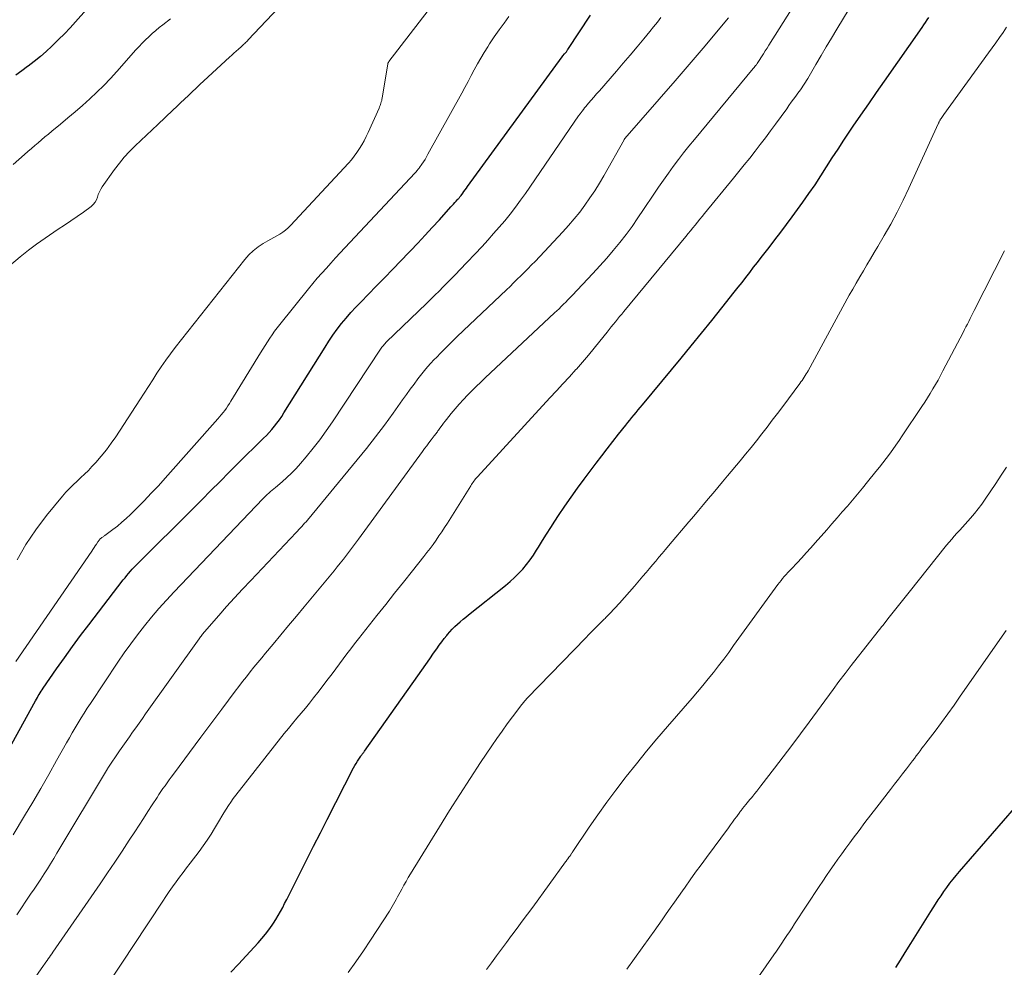
# Model space of a CAD drawing. Units: feet. Extents: x 1915000 to 1920029, y 505000 to 510000.
# Drawn here: x 1916304 to 1916413, y 505299 to 505404 of the extents above; entities that cross this region are included whole.
import ezdxf

# ---------------------------------------------------------------- set-up
doc = ezdxf.new("R2010")
doc.units = ezdxf.units.FT
doc.header["$LTSCALE"] = 100
doc.header["$MEASUREMENT"] = 0
doc.layers.add('CONTOUR INDEX', color=32, linetype='Continuous', lineweight=25)
doc.layers.add('CONTOUR INTERMEDIATE', color=40, linetype='Continuous', lineweight=15)

msp = doc.modelspace()

# ---------------------------------------------------------------- linework, layer by layer
at = {"layer": 'CONTOUR INDEX', "flags": 128}
for points, elevation in [([(1916299.93, 505317.72), (1916305.84, 505328.43), (1916305.95, 505328.61), (1916306.05, 505328.79), (1916306.15, 505328.97), (1916306.25, 505329.15), (1916306.36, 505329.32), (1916306.47, 505329.49), (1916306.58, 505329.67), (1916306.7, 505329.84), (1916308.19, 505331.99), (1916309.06, 505333.22), (1916309.94, 505334.45), (1916310.84, 505335.67), (1916311.75, 505336.87), (1916315.58, 505341.86), (1916315.78, 505342.1), (1916315.97, 505342.34), (1916316.18, 505342.58), (1916316.38, 505342.81), (1916316.59, 505343.04), (1916316.81, 505343.26), (1916317.02, 505343.48), (1916317.24, 505343.7), (1916323.29, 505349.74), (1916324.31, 505350.76), (1916325.32, 505351.78), (1916326.34, 505352.8), (1916327.35, 505353.82), (1916328.19, 505354.67), (1916328.79, 505355.27), (1916329.39, 505355.86), (1916329.99, 505356.45), (1916330.59, 505357.04), (1916331.15, 505357.58), (1916331.47, 505357.9), (1916331.78, 505358.23), (1916332.08, 505358.57), (1916332.37, 505358.91), (1916332.65, 505359.27), (1916332.92, 505359.63), (1916333.17, 505360.01), (1916333.42, 505360.39), (1916337.98, 505367.7), (1916338.41, 505368.38), (1916338.86, 505369.04), (1916339.34, 505369.68), (1916339.82, 505370.32), (1916340.33, 505370.93), (1916340.85, 505371.54), (1916341.39, 505372.13), (1916341.94, 505372.71), (1916343.67, 505374.47), (1916344.58, 505375.41), (1916345.49, 505376.34), (1916346.39, 505377.28), (1916347.29, 505378.22), (1916347.47, 505378.41), (1916348.28, 505379.26), (1916349.09, 505380.12), (1916349.88, 505380.98), (1916350.67, 505381.85), (1916351.96, 505383.27), (1916352.11, 505383.43), (1916352.25, 505383.59), (1916352.4, 505383.74), (1916352.54, 505383.9), (1916352.74, 505384.12), (1916352.79, 505384.17), (1916352.83, 505384.22), (1916352.88, 505384.27), (1916352.92, 505384.32), (1916352.96, 505384.38), (1916353, 505384.43), (1916353.04, 505384.48), (1916353.08, 505384.54), (1916353.27, 505384.79), (1916353.4, 505384.98), (1916353.53, 505385.16), (1916353.67, 505385.34), (1916353.8, 505385.52), (1916364.3, 505399.93), (1916364.38, 505400.03), (1916364.58, 505400.26), (1916364.63, 505400.32), (1916364.68, 505400.38), (1916364.73, 505400.44), (1916364.77, 505400.5), (1916364.82, 505400.57), (1916364.87, 505400.63), (1916364.91, 505400.69), (1916364.95, 505400.76), (1916367.44, 505404.57)], 920), ([(1916311.52, 505405.17), (1916310.3, 505403.83), (1916309.68, 505403.15), (1916309.05, 505402.49), (1916308.4, 505401.84), (1916307.74, 505401.2), (1916307.65, 505401.11), (1916307.02, 505400.53), (1916306.38, 505399.97), (1916305.71, 505399.43), (1916305.04, 505398.91), (1916304.94, 505398.84), (1916304.31, 505398.36), (1916303.67, 505397.88)], 920), ([(1916327.54, 505298.29), (1916328.39, 505299.21), (1916329.24, 505300.13), (1916330.55, 505301.56), (1916330.97, 505302.03), (1916331.37, 505302.52), (1916331.75, 505303.02), (1916332.11, 505303.53), (1916332.26, 505303.75), (1916332.53, 505304.17), (1916332.79, 505304.6), (1916333.04, 505305.03), (1916333.28, 505305.47), (1916333.5, 505305.92), (1916333.73, 505306.37), (1916333.96, 505306.82), (1916334.18, 505307.27), (1916335.22, 505309.34), (1916335.97, 505310.82), (1916336.71, 505312.31), (1916337.47, 505313.79), (1916338.22, 505315.27), (1916341.16, 505321), (1916341.29, 505321.25), (1916341.43, 505321.49), (1916341.58, 505321.73), (1916341.74, 505321.97), (1916341.97, 505322.3), (1916342.01, 505322.37), (1916342.06, 505322.44), (1916342.11, 505322.5), (1916342.16, 505322.57), (1916342.21, 505322.63), (1916342.26, 505322.7), (1916342.31, 505322.76), (1916342.35, 505322.83), (1916348.28, 505331.22), (1916348.72, 505331.84), (1916349.16, 505332.47), (1916349.6, 505333.1), (1916350.04, 505333.72), (1916350.39, 505334.22), (1916350.66, 505334.6), (1916350.93, 505334.97), (1916351.21, 505335.34), (1916351.49, 505335.7), (1916351.56, 505335.78), (1916351.82, 505336.09), (1916352.1, 505336.39), (1916352.38, 505336.67), (1916352.68, 505336.95), (1916352.99, 505337.21), (1916353.3, 505337.48), (1916353.61, 505337.73), (1916353.92, 505337.99), (1916358.03, 505341.25), (1916358.53, 505341.68), (1916359.01, 505342.11), (1916359.47, 505342.58), (1916359.92, 505343.06), (1916360.34, 505343.56), (1916360.74, 505344.08), (1916361.11, 505344.61), (1916361.47, 505345.16), (1916361.67, 505345.5), (1916362.12, 505346.23), (1916362.57, 505346.95), (1916363.03, 505347.67), (1916363.49, 505348.38), (1916363.91, 505349.02), (1916364.59, 505350.04), (1916365.29, 505351.06), (1916366.01, 505352.06), (1916366.74, 505353.05), (1916368.07, 505354.81), (1916368.69, 505355.62), (1916369.3, 505356.42), (1916369.93, 505357.22), (1916370.56, 505358.02), (1916371.37, 505359.04), (1916371.59, 505359.32), (1916371.82, 505359.6), (1916372.05, 505359.89), (1916372.28, 505360.17), (1916372.51, 505360.45), (1916372.74, 505360.73), (1916372.97, 505361.01), (1916373.21, 505361.29), (1916377.5, 505366.47), (1916378.64, 505367.86), (1916379.78, 505369.25), (1916380.91, 505370.66), (1916382.04, 505372.06), (1916383.41, 505373.79), (1916383.84, 505374.34), (1916384.27, 505374.89), (1916384.7, 505375.44), (1916385.12, 505376), (1916385.55, 505376.56), (1916385.97, 505377.11), (1916386.4, 505377.66), (1916386.83, 505378.21), (1916387.27, 505378.78), (1916387.92, 505379.61), (1916388.56, 505380.45), (1916389.2, 505381.3), (1916389.82, 505382.15), (1916391.02, 505383.8), (1916391.7, 505384.76), (1916392.38, 505385.73), (1916393.03, 505386.71), (1916393.66, 505387.7), (1916394.29, 505388.7), (1916394.93, 505389.69), (1916395.58, 505390.68), (1916396.24, 505391.66), (1916396.62, 505392.22), (1916397.47, 505393.47), (1916398.33, 505394.72), (1916399.2, 505395.97), (1916400.07, 505397.22), (1916404.27, 505403.2), (1916404.46, 505403.48), (1916404.65, 505403.75), (1916404.83, 505404.03), (1916405.01, 505404.3)], 940), ([(1916401.35, 505298.81), (1916401.86, 505299.65), (1916402.38, 505300.49), (1916403.01, 505301.49), (1916403.57, 505302.37), (1916404.12, 505303.26), (1916404.68, 505304.15), (1916405.23, 505305.04), (1916405.74, 505305.86), (1916406.05, 505306.33), (1916406.36, 505306.8), (1916406.68, 505307.27), (1916407.01, 505307.72), (1916407.35, 505308.17), (1916407.7, 505308.62), (1916408.05, 505309.05), (1916408.42, 505309.48), (1916415.74, 505317.92)], 960)]:
    msp.add_lwpolyline(points, dxfattribs=dict(at, elevation=elevation))
at = {"layer": 'CONTOUR INTERMEDIATE', "flags": 128}
for points, elevation in [([(1916314.4, 505297.77), (1916315.57, 505299.52), (1916316.73, 505301.27), (1916319.96, 505306.18), (1916320.32, 505306.72), (1916320.69, 505307.26), (1916321.06, 505307.79), (1916321.44, 505308.32), (1916321.83, 505308.85), (1916322.22, 505309.37), (1916322.61, 505309.89), (1916323.01, 505310.41), (1916324.01, 505311.71), (1916324.47, 505312.33), (1916324.91, 505312.97), (1916325.33, 505313.62), (1916325.73, 505314.27), (1916326.04, 505314.8), (1916326.27, 505315.2), (1916326.51, 505315.61), (1916326.76, 505316.01), (1916327, 505316.41), (1916327.26, 505316.8), (1916327.52, 505317.19), (1916327.79, 505317.57), (1916328.08, 505317.94), (1916333.46, 505324.79), (1916333.92, 505325.36), (1916334.38, 505325.93), (1916334.85, 505326.5), (1916335.32, 505327.06), (1916335.8, 505327.62), (1916336.27, 505328.19), (1916336.72, 505328.76), (1916337.18, 505329.34), (1916338.34, 505330.86), (1916338.76, 505331.42), (1916339.18, 505331.97), (1916339.6, 505332.53), (1916340.01, 505333.09), (1916340.42, 505333.65), (1916340.84, 505334.21), (1916341.26, 505334.76), (1916341.69, 505335.31), (1916343.74, 505337.89), (1916344.73, 505339.13), (1916345.71, 505340.37), (1916346.7, 505341.61), (1916347.68, 505342.85), (1916348.94, 505344.44), (1916349.29, 505344.89), (1916349.64, 505345.34), (1916349.97, 505345.8), (1916350.3, 505346.27), (1916350.63, 505346.74), (1916350.94, 505347.21), (1916351.25, 505347.69), (1916351.56, 505348.17), (1916354.15, 505352.3), (1916354.24, 505352.44), (1916354.32, 505352.57), (1916354.41, 505352.7), (1916354.51, 505352.83), (1916354.6, 505352.95), (1916354.7, 505353.08), (1916354.8, 505353.2), (1916354.91, 505353.31), (1916362.95, 505362.06), (1916363.67, 505362.84), (1916364.38, 505363.62), (1916365.1, 505364.41), (1916365.81, 505365.2), (1916365.88, 505365.27), (1916366.55, 505366.03), (1916367.21, 505366.8), (1916367.86, 505367.57), (1916368.49, 505368.36), (1916369.3, 505369.37), (1916369.53, 505369.65), (1916369.75, 505369.94), (1916369.98, 505370.23), (1916370.21, 505370.52), (1916370.44, 505370.8), (1916370.67, 505371.09), (1916370.91, 505371.37), (1916371.14, 505371.66), (1916378.03, 505379.98), (1916378.29, 505380.3), (1916378.55, 505380.62), (1916378.81, 505380.93), (1916379.07, 505381.25), (1916379.32, 505381.57), (1916379.58, 505381.89), (1916379.84, 505382.21), (1916380.1, 505382.53), (1916383.33, 505386.47), (1916383.93, 505387.21), (1916384.52, 505387.95), (1916385.12, 505388.69), (1916385.71, 505389.44), (1916386.29, 505390.19), (1916386.87, 505390.94), (1916387.44, 505391.71), (1916388, 505392.47), (1916389.23, 505394.17), (1916389.48, 505394.52), (1916389.73, 505394.88), (1916389.99, 505395.23), (1916390.24, 505395.58), (1916390.46, 505395.88), (1916390.61, 505396.08), (1916390.75, 505396.28), (1916390.89, 505396.48), (1916391.03, 505396.69), (1916391.17, 505396.9), (1916391.3, 505397.11), (1916391.43, 505397.32), (1916391.56, 505397.53), (1916392.46, 505399.07), (1916393.04, 505400.06), (1916393.62, 505401.04), (1916394.2, 505402.02), (1916394.79, 505403), (1916398.69, 505409.43)], 936), ([(1916304.36, 505295.66), (1916306.72, 505299.03), (1916306.85, 505299.21), (1916306.99, 505299.4), (1916307.12, 505299.59), (1916307.25, 505299.77), (1916307.38, 505299.96), (1916307.51, 505300.15), (1916307.65, 505300.33), (1916307.78, 505300.52), (1916313.03, 505308.13), (1916313.85, 505309.32), (1916314.66, 505310.53), (1916315.46, 505311.73), (1916316.25, 505312.95), (1916316.86, 505313.89), (1916317.34, 505314.63), (1916317.83, 505315.38), (1916318.31, 505316.13), (1916318.79, 505316.87), (1916319.33, 505317.7), (1916319.55, 505318.03), (1916319.77, 505318.36), (1916319.99, 505318.68), (1916320.22, 505319.01), (1916320.45, 505319.33), (1916320.68, 505319.65), (1916320.91, 505319.97), (1916321.15, 505320.29), (1916324.21, 505324.41), (1916324.98, 505325.44), (1916325.74, 505326.47), (1916326.51, 505327.5), (1916327.28, 505328.52), (1916328.01, 505329.5), (1916328.42, 505330.04), (1916328.83, 505330.58), (1916329.25, 505331.11), (1916329.67, 505331.64), (1916330.09, 505332.16), (1916330.52, 505332.69), (1916330.95, 505333.21), (1916331.38, 505333.73), (1916332.23, 505334.74), (1916333.09, 505335.77), (1916333.94, 505336.8), (1916334.8, 505337.83), (1916335.65, 505338.86), (1916338.98, 505342.87), (1916339.33, 505343.3), (1916339.68, 505343.73), (1916340.02, 505344.17), (1916340.37, 505344.61), (1916340.7, 505345.05), (1916341.04, 505345.49), (1916341.37, 505345.94), (1916341.7, 505346.39), (1916348.79, 505356.12), (1916349.03, 505356.44), (1916349.27, 505356.76), (1916349.51, 505357.08), (1916349.76, 505357.4), (1916350.11, 505357.85), (1916350.18, 505357.94), (1916350.25, 505358.04), (1916350.32, 505358.13), (1916350.38, 505358.22), (1916350.45, 505358.31), (1916350.52, 505358.41), (1916350.59, 505358.5), (1916350.65, 505358.59), (1916350.83, 505358.84), (1916350.99, 505359.05), (1916351.15, 505359.26), (1916351.31, 505359.47), (1916351.48, 505359.68), (1916352, 505360.33), (1916352.44, 505360.85), (1916352.88, 505361.36), (1916353.34, 505361.87), (1916353.81, 505362.36), (1916354.29, 505362.86), (1916354.77, 505363.34), (1916355.27, 505363.82), (1916355.76, 505364.29), (1916363.45, 505371.49), (1916363.71, 505371.73), (1916363.96, 505371.97), (1916364.2, 505372.21), (1916364.45, 505372.46), (1916364.7, 505372.7), (1916364.94, 505372.95), (1916365.18, 505373.2), (1916365.42, 505373.45), (1916367.72, 505375.89), (1916368.49, 505376.72), (1916369.25, 505377.57), (1916369.98, 505378.43), (1916370.69, 505379.31), (1916371.39, 505380.21), (1916372.07, 505381.11), (1916372.72, 505382.04), (1916373.35, 505382.98), (1916374.48, 505384.67), (1916375, 505385.46), (1916375.54, 505386.24), (1916376.09, 505387.01), (1916376.64, 505387.77), (1916377.21, 505388.53), (1916377.79, 505389.27), (1916378.38, 505390.01), (1916378.98, 505390.74), (1916385.52, 505398.62), (1916385.61, 505398.73), (1916385.7, 505398.84), (1916385.78, 505398.95), (1916385.87, 505399.06), (1916385.95, 505399.18), (1916386.03, 505399.29), (1916386.11, 505399.41), (1916386.18, 505399.53), (1916386.44, 505399.94), (1916386.65, 505400.26), (1916386.85, 505400.59), (1916387.05, 505400.91), (1916387.26, 505401.23), (1916391.59, 505408.1)], 932), ([(1916303.79, 505344.09), (1916304.77, 505345.79), (1916305.88, 505347.41), (1916307.07, 505348.99), (1916308.83, 505351.15), (1916309.21, 505351.59), (1916309.6, 505352.02), (1916310.02, 505352.43), (1916310.45, 505352.82), (1916310.88, 505353.21), (1916311.3, 505353.61), (1916311.71, 505354.02), (1916312.11, 505354.44), (1916312.55, 505354.91), (1916313.14, 505355.59), (1916313.72, 505356.29), (1916314.25, 505357.02), (1916314.76, 505357.76), (1916317.42, 505361.86), (1916317.89, 505362.59), (1916318.37, 505363.33), (1916318.85, 505364.06), (1916319.32, 505364.8), (1916319.81, 505365.53), (1916320.31, 505366.25), (1916320.82, 505366.95), (1916321.36, 505367.65), (1916329.09, 505377.43), (1916329.53, 505377.94), (1916330.02, 505378.41), (1916330.55, 505378.82), (1916331.12, 505379.19), (1916331.64, 505379.49), (1916331.97, 505379.68), (1916332.3, 505379.87), (1916332.63, 505380.06), (1916332.96, 505380.26), (1916333.28, 505380.46), (1916333.59, 505380.69), (1916333.88, 505380.94), (1916334.15, 505381.21), (1916340.58, 505388.13), (1916340.91, 505388.51), (1916341.23, 505388.91), (1916341.53, 505389.32), (1916341.81, 505389.74), (1916342.07, 505390.17), (1916342.32, 505390.61), (1916342.55, 505391.07), (1916342.77, 505391.52), (1916343.99, 505394.23), (1916344.04, 505394.37), (1916344.1, 505394.51), (1916344.15, 505394.65), (1916344.19, 505394.79), (1916344.23, 505394.93), (1916344.27, 505395.07), (1916344.3, 505395.21), (1916344.33, 505395.36), (1916344.95, 505399.12), (1916344.97, 505399.21), (1916345.02, 505399.29), (1916345.08, 505399.4), (1916350.79, 505406.88)], 912), ([(1916333.48, 505406.06), (1916329.45, 505401.81), (1916329.36, 505401.71), (1916329.26, 505401.61), (1916329.17, 505401.52), (1916329.07, 505401.42), (1916328.97, 505401.32), (1916328.87, 505401.23), (1916328.77, 505401.14), (1916328.67, 505401.05), (1916328.37, 505400.78), (1916328.12, 505400.56), (1916327.87, 505400.33), (1916327.62, 505400.11), (1916327.37, 505399.88), (1916324.53, 505397.27), (1916324.1, 505396.87), (1916323.67, 505396.46), (1916323.24, 505396.05), (1916322.81, 505395.64), (1916322.38, 505395.23), (1916321.95, 505394.82), (1916321.52, 505394.41), (1916321.09, 505394), (1916319.41, 505392.42), (1916318.78, 505391.82), (1916318.15, 505391.23), (1916317.52, 505390.63), (1916316.89, 505390.04), (1916316.28, 505389.42), (1916315.7, 505388.79), (1916315.15, 505388.12), (1916314.63, 505387.43), (1916313.26, 505385.51), (1916313.08, 505385.24), (1916312.93, 505384.95), (1916312.81, 505384.65), (1916312.71, 505384.34), (1916312.6, 505384.05), (1916312.45, 505383.78), (1916312.25, 505383.54), (1916312.02, 505383.32), (1916311.17, 505382.7), (1916310.48, 505382.21), (1916309.78, 505381.72), (1916309.08, 505381.24), (1916308.36, 505380.78), (1916307.86, 505380.45), (1916306.9, 505379.81), (1916305.96, 505379.15), (1916305.05, 505378.45), (1916304.15, 505377.73), (1916296.03, 505370.93)], 912), ([(1916303.66, 505332.78), (1916312.09, 505345.05), (1916312.22, 505345.25), (1916312.35, 505345.44), (1916312.48, 505345.64), (1916312.61, 505345.84), (1916312.77, 505346.08), (1916312.82, 505346.16), (1916312.88, 505346.23), (1916312.94, 505346.3), (1916313, 505346.37), (1916313.07, 505346.44), (1916313.13, 505346.5), (1916313.2, 505346.55), (1916313.27, 505346.6), (1916313.34, 505346.64), (1916313.41, 505346.69), (1916313.48, 505346.74), (1916313.54, 505346.79), (1916314.43, 505347.45), (1916314.94, 505347.84), (1916315.43, 505348.25), (1916315.91, 505348.67), (1916316.37, 505349.11), (1916317.09, 505349.83), (1916317.9, 505350.64), (1916318.7, 505351.47), (1916319.48, 505352.31), (1916320.25, 505353.16), (1916326.07, 505359.74), (1916326.27, 505359.97), (1916326.47, 505360.2), (1916326.66, 505360.44), (1916326.85, 505360.68), (1916327.03, 505360.93), (1916327.2, 505361.18), (1916327.37, 505361.43), (1916327.54, 505361.69), (1916330.81, 505367.07), (1916331.07, 505367.48), (1916331.32, 505367.89), (1916331.58, 505368.29), (1916331.84, 505368.69), (1916332.11, 505369.08), (1916332.39, 505369.48), (1916332.68, 505369.86), (1916332.97, 505370.23), (1916336.15, 505374.17), (1916336.63, 505374.76), (1916337.12, 505375.34), (1916337.62, 505375.91), (1916338.13, 505376.48), (1916338.64, 505377.04), (1916339.16, 505377.61), (1916339.67, 505378.17), (1916340.19, 505378.72), (1916347.98, 505387.04), (1916348.05, 505387.11), (1916348.11, 505387.18), (1916348.18, 505387.26), (1916348.24, 505387.33), (1916348.3, 505387.41), (1916348.36, 505387.48), (1916348.42, 505387.56), (1916348.47, 505387.64), (1916348.73, 505388.01), (1916348.91, 505388.28), (1916349.09, 505388.55), (1916349.25, 505388.83), (1916349.41, 505389.11), (1916353.15, 505395.89), (1916353.51, 505396.54), (1916353.86, 505397.19), (1916354.21, 505397.84), (1916354.55, 505398.5), (1916354.9, 505399.15), (1916355.26, 505399.79), (1916355.64, 505400.42), (1916356.04, 505401.05), (1916356.25, 505401.37), (1916356.77, 505402.15), (1916357.3, 505402.91), (1916357.85, 505403.67), (1916358.4, 505404.42)], 916), ([(1916303.35, 505313.57), (1916304.62, 505315.67), (1916305.53, 505317.19), (1916306.43, 505318.71), (1916307.32, 505320.25), (1916308.19, 505321.79), (1916309.3, 505323.77), (1916309.62, 505324.32), (1916309.93, 505324.88), (1916310.25, 505325.43), (1916310.58, 505325.98), (1916310.91, 505326.53), (1916311.24, 505327.07), (1916311.58, 505327.61), (1916311.93, 505328.14), (1916314.98, 505332.72), (1916315.69, 505333.75), (1916316.41, 505334.77), (1916317.17, 505335.77), (1916317.94, 505336.76), (1916318.73, 505337.73), (1916319.54, 505338.68), (1916320.38, 505339.62), (1916321.23, 505340.53), (1916331.06, 505350.84), (1916331.23, 505351.01), (1916331.4, 505351.18), (1916331.57, 505351.34), (1916331.75, 505351.5), (1916331.93, 505351.66), (1916332.11, 505351.81), (1916332.29, 505351.97), (1916332.47, 505352.12), (1916333.21, 505352.75), (1916333.75, 505353.23), (1916334.27, 505353.72), (1916334.77, 505354.24), (1916335.25, 505354.78), (1916335.89, 505355.53), (1916336.66, 505356.47), (1916337.4, 505357.42), (1916338.11, 505358.4), (1916338.8, 505359.4), (1916344.15, 505367.47), (1916344.22, 505367.58), (1916344.3, 505367.69), (1916344.38, 505367.8), (1916344.46, 505367.9), (1916344.55, 505368), (1916344.64, 505368.1), (1916344.73, 505368.2), (1916344.82, 505368.29), (1916349.24, 505372.55), (1916349.71, 505373.01), (1916350.18, 505373.47), (1916350.65, 505373.93), (1916351.11, 505374.39), (1916351.57, 505374.86), (1916352.03, 505375.33), (1916352.49, 505375.8), (1916352.94, 505376.27), (1916355.41, 505378.89), (1916356.06, 505379.59), (1916356.69, 505380.3), (1916357.32, 505381.01), (1916357.93, 505381.74), (1916358.53, 505382.48), (1916359.12, 505383.23), (1916359.68, 505384), (1916360.23, 505384.77), (1916365.62, 505392.66), (1916365.79, 505392.9), (1916365.96, 505393.14), (1916366.13, 505393.38), (1916366.3, 505393.61), (1916366.4, 505393.74), (1916366.53, 505393.91), (1916366.66, 505394.08), (1916366.79, 505394.25), (1916366.93, 505394.41), (1916367.24, 505394.78), (1916367.54, 505395.13), (1916367.83, 505395.47), (1916368.13, 505395.81), (1916368.43, 505396.16), (1916370.32, 505398.33), (1916371.09, 505399.22), (1916371.86, 505400.12), (1916372.62, 505401.03), (1916373.38, 505401.94), (1916374.05, 505402.76), (1916374.46, 505403.26), (1916374.87, 505403.77), (1916375.26, 505404.28)], 924), ([(1916320.82, 505404.16), (1916319.98, 505403.5), (1916319.58, 505403.18), (1916319.19, 505402.85), (1916318.81, 505402.51), (1916318.43, 505402.16), (1916318.05, 505401.8), (1916317.69, 505401.44), (1916317.34, 505401.07), (1916316.99, 505400.69), (1916314.88, 505398.32), (1916314.15, 505397.53), (1916313.41, 505396.75), (1916312.64, 505396), (1916311.87, 505395.26), (1916311.07, 505394.54), (1916310.26, 505393.83), (1916309.45, 505393.14), (1916308.62, 505392.45), (1916307.65, 505391.67), (1916307.27, 505391.35), (1916306.89, 505391.04), (1916306.51, 505390.72), (1916306.14, 505390.4), (1916305.76, 505390.07), (1916305.39, 505389.75), (1916305.01, 505389.42), (1916304.64, 505389.1), (1916303.35, 505387.97)], 916), ([(1916303.76, 505304.66), (1916305.3, 505306.95), (1916305.68, 505307.51), (1916306.05, 505308.07), (1916306.42, 505308.64), (1916306.79, 505309.21), (1916307.16, 505309.78), (1916307.52, 505310.35), (1916307.87, 505310.93), (1916308.22, 505311.51), (1916313.84, 505320.9), (1916313.89, 505320.97), (1916315.18, 505322.87), (1916315.54, 505323.39), (1916315.9, 505323.91), (1916316.26, 505324.43), (1916316.62, 505324.94), (1916316.98, 505325.45), (1916317.35, 505325.97), (1916317.71, 505326.48), (1916318.07, 505326.99), (1916324, 505335.32), (1916324.07, 505335.42), (1916324.14, 505335.52), (1916324.22, 505335.62), (1916324.29, 505335.72), (1916324.37, 505335.82), (1916324.45, 505335.91), (1916324.53, 505336.01), (1916324.61, 505336.1), (1916326.18, 505337.9), (1916327.06, 505338.89), (1916327.94, 505339.87), (1916328.83, 505340.84), (1916329.74, 505341.8), (1916334.77, 505347.11), (1916334.93, 505347.28), (1916335.09, 505347.45), (1916335.25, 505347.62), (1916335.41, 505347.79), (1916335.57, 505347.96), (1916335.72, 505348.14), (1916335.87, 505348.31), (1916336.02, 505348.49), (1916341.55, 505355.18), (1916342.58, 505356.45), (1916343.59, 505357.73), (1916344.57, 505359.04), (1916345.53, 505360.36), (1916346.59, 505361.85), (1916347.01, 505362.44), (1916347.43, 505363.02), (1916347.86, 505363.6), (1916348.29, 505364.17), (1916348.73, 505364.74), (1916349.18, 505365.29), (1916349.66, 505365.83), (1916350.14, 505366.36), (1916350.3, 505366.52), (1916350.88, 505367.12), (1916351.47, 505367.71), (1916352.07, 505368.3), (1916352.66, 505368.87), (1916358.11, 505374.06), (1916358.52, 505374.45), (1916358.92, 505374.84), (1916359.32, 505375.23), (1916359.72, 505375.62), (1916360.12, 505376.02), (1916360.51, 505376.41), (1916360.9, 505376.82), (1916361.29, 505377.22), (1916364.37, 505380.49), (1916365.02, 505381.21), (1916365.65, 505381.94), (1916366.25, 505382.7), (1916366.83, 505383.47), (1916367.39, 505384.27), (1916367.92, 505385.07), (1916368.43, 505385.9), (1916368.92, 505386.73), (1916371.17, 505390.73), (1916371.18, 505390.74), (1916371.19, 505390.76), (1916371.25, 505390.85), (1916376.84, 505397.28), (1916377.95, 505398.56), (1916379.06, 505399.86), (1916380.16, 505401.16), (1916381.25, 505402.46), (1916382.75, 505404.26)], 928), ([(1916340.56, 505298.28), (1916341.41, 505299.46), (1916342.24, 505300.66), (1916343.04, 505301.86), (1916345.13, 505305.07), (1916345.29, 505305.33), (1916345.45, 505305.59), (1916345.6, 505305.85), (1916345.74, 505306.12), (1916345.89, 505306.39), (1916346.03, 505306.66), (1916346.17, 505306.93), (1916346.32, 505307.19), (1916346.49, 505307.52), (1916346.73, 505307.95), (1916346.97, 505308.37), (1916347.21, 505308.8), (1916347.47, 505309.21), (1916350.68, 505314.46), (1916351.79, 505316.25), (1916352.93, 505318.04), (1916354.08, 505319.81), (1916355.25, 505321.57), (1916356.51, 505323.45), (1916357.07, 505324.26), (1916357.63, 505325.06), (1916358.2, 505325.86), (1916358.79, 505326.64), (1916359.82, 505328.02), (1916359.89, 505328.11), (1916359.97, 505328.21), (1916360.04, 505328.3), (1916360.12, 505328.38), (1916360.19, 505328.47), (1916360.27, 505328.56), (1916360.35, 505328.64), (1916360.43, 505328.73), (1916366.94, 505335.43), (1916367.27, 505335.78), (1916367.61, 505336.12), (1916367.94, 505336.46), (1916368.28, 505336.8), (1916368.75, 505337.27), (1916368.85, 505337.37), (1916368.95, 505337.48), (1916369.06, 505337.59), (1916369.16, 505337.69), (1916369.27, 505337.8), (1916369.37, 505337.9), (1916369.48, 505338.01), (1916369.58, 505338.12), (1916370.66, 505339.29), (1916371.23, 505339.91), (1916371.79, 505340.54), (1916372.34, 505341.17), (1916372.89, 505341.82), (1916373.26, 505342.26), (1916373.62, 505342.68), (1916373.98, 505343.11), (1916374.34, 505343.53), (1916374.69, 505343.95), (1916375.05, 505344.37), (1916375.41, 505344.8), (1916375.76, 505345.22), (1916376.12, 505345.64), (1916378.37, 505348.31), (1916378.91, 505348.95), (1916379.44, 505349.58), (1916379.98, 505350.22), (1916380.51, 505350.85), (1916381.05, 505351.49), (1916381.58, 505352.13), (1916382.12, 505352.76), (1916382.65, 505353.4), (1916384.06, 505355.07), (1916384.67, 505355.81), (1916385.28, 505356.55), (1916385.88, 505357.3), (1916386.47, 505358.06), (1916387.05, 505358.82), (1916387.63, 505359.58), (1916388.21, 505360.35), (1916388.79, 505361.12), (1916390.69, 505363.67), (1916390.81, 505363.84), (1916390.94, 505364.01), (1916391.06, 505364.18), (1916391.18, 505364.36), (1916391.29, 505364.54), (1916391.4, 505364.72), (1916391.51, 505364.9), (1916391.61, 505365.08), (1916396.18, 505373.46), (1916396.56, 505374.14), (1916396.95, 505374.82), (1916397.34, 505375.5), (1916397.74, 505376.18), (1916398.14, 505376.85), (1916398.54, 505377.52), (1916398.94, 505378.2), (1916399.34, 505378.87), (1916400.06, 505380.08), (1916400.79, 505381.37), (1916401.5, 505382.68), (1916402.17, 505384.01), (1916402.8, 505385.35), (1916406.05, 505392.49), (1916406.07, 505392.55), (1916406.1, 505392.61), (1916406.13, 505392.67), (1916406.16, 505392.73), (1916406.18, 505392.79), (1916406.22, 505392.85), (1916406.25, 505392.91), (1916406.28, 505392.96), (1916406.36, 505393.08), (1916406.44, 505393.2), (1916406.52, 505393.31), (1916406.6, 505393.43), (1916406.68, 505393.54), (1916411.63, 505400.37), (1916412.04, 505400.93), (1916412.44, 505401.5), (1916412.84, 505402.07), (1916413.24, 505402.65), (1916413.63, 505403.22)], 944), ([(1916355.92, 505298.61), (1916356.47, 505299.36), (1916357.02, 505300.11), (1916357.58, 505300.86), (1916358.13, 505301.61), (1916358.69, 505302.36), (1916358.73, 505302.42), (1916359.31, 505303.2), (1916359.88, 505303.97), (1916360.45, 505304.76), (1916361.03, 505305.54), (1916364.69, 505310.56), (1916364.75, 505310.64), (1916364.81, 505310.73), (1916364.87, 505310.81), (1916364.93, 505310.9), (1916365.05, 505311.07), (1916365.11, 505311.15), (1916365.18, 505311.24), (1916365.22, 505311.29), (1916365.25, 505311.34), (1916365.29, 505311.39), (1916365.32, 505311.44), (1916365.34, 505311.46), (1916365.38, 505311.52), (1916365.42, 505311.58), (1916365.46, 505311.64), (1916365.5, 505311.7), (1916367.31, 505314.39), (1916368.27, 505315.79), (1916369.25, 505317.17), (1916370.26, 505318.53), (1916371.3, 505319.88), (1916371.42, 505320.04), (1916372.54, 505321.44), (1916373.68, 505322.84), (1916374.83, 505324.21), (1916376, 505325.58), (1916378.73, 505328.72), (1916379.33, 505329.43), (1916379.93, 505330.14), (1916380.52, 505330.87), (1916381.1, 505331.59), (1916381.67, 505332.33), (1916382.24, 505333.07), (1916382.79, 505333.81), (1916383.34, 505334.56), (1916388.24, 505341.33), (1916388.42, 505341.56), (1916388.6, 505341.79), (1916388.78, 505342.01), (1916388.96, 505342.24), (1916389.16, 505342.45), (1916389.35, 505342.67), (1916389.55, 505342.88), (1916389.75, 505343.09), (1916390.38, 505343.76), (1916390.89, 505344.3), (1916391.4, 505344.85), (1916391.9, 505345.41), (1916392.4, 505345.97), (1916393.68, 505347.43), (1916394.25, 505348.08), (1916394.83, 505348.74), (1916395.4, 505349.4), (1916395.97, 505350.06), (1916396.53, 505350.72), (1916397.1, 505351.39), (1916397.65, 505352.06), (1916398.21, 505352.74), (1916399.14, 505353.88), (1916399.52, 505354.36), (1916399.9, 505354.85), (1916400.27, 505355.34), (1916400.64, 505355.83), (1916401, 505356.33), (1916401.36, 505356.83), (1916401.7, 505357.34), (1916402.05, 505357.85), (1916404.23, 505361.12), (1916404.55, 505361.6), (1916404.86, 505362.08), (1916405.16, 505362.57), (1916405.45, 505363.06), (1916405.74, 505363.55), (1916406.03, 505364.05), (1916406.3, 505364.56), (1916406.57, 505365.06), (1916408.82, 505369.34), (1916408.97, 505369.64), (1916409.13, 505369.95), (1916409.28, 505370.25), (1916409.43, 505370.56), (1916409.58, 505370.87), (1916409.73, 505371.17), (1916409.89, 505371.48), (1916410.04, 505371.78), (1916413.39, 505378.38)], 948), ([(1916371.5, 505298.63), (1916374.04, 505302.21), (1916374.5, 505302.85), (1916374.95, 505303.49), (1916375.41, 505304.13), (1916375.86, 505304.78), (1916376.31, 505305.42), (1916376.76, 505306.07), (1916377.21, 505306.71), (1916377.67, 505307.35), (1916377.94, 505307.74), (1916378.53, 505308.57), (1916379.12, 505309.4), (1916379.72, 505310.23), (1916380.33, 505311.05), (1916382.75, 505314.34), (1916382.98, 505314.65), (1916383.22, 505314.97), (1916383.45, 505315.28), (1916383.68, 505315.59), (1916384.02, 505316.07), (1916384.08, 505316.14), (1916384.14, 505316.22), (1916384.2, 505316.3), (1916384.26, 505316.38), (1916384.32, 505316.46), (1916384.38, 505316.54), (1916384.44, 505316.61), (1916384.5, 505316.69), (1916384.68, 505316.92), (1916384.84, 505317.11), (1916384.99, 505317.3), (1916385.15, 505317.49), (1916385.31, 505317.68), (1916385.46, 505317.85), (1916385.69, 505318.13), (1916385.92, 505318.41), (1916386.15, 505318.7), (1916386.37, 505318.98), (1916387.88, 505320.94), (1916388.85, 505322.21), (1916389.81, 505323.48), (1916390.76, 505324.76), (1916391.71, 505326.05), (1916394.37, 505329.69), (1916395.03, 505330.58), (1916395.7, 505331.46), (1916396.37, 505332.34), (1916397.06, 505333.21), (1916397.74, 505334.08), (1916398.43, 505334.95), (1916399.12, 505335.82), (1916399.8, 505336.69), (1916399.89, 505336.8), (1916400.62, 505337.72), (1916401.34, 505338.64), (1916402.08, 505339.56), (1916402.81, 505340.48), (1916406.97, 505345.7), (1916407.25, 505346.05), (1916407.54, 505346.39), (1916407.83, 505346.72), (1916408.13, 505347.05), (1916408.43, 505347.38), (1916408.74, 505347.71), (1916409.03, 505348.04), (1916409.33, 505348.38), (1916409.62, 505348.71), (1916410.06, 505349.22), (1916410.48, 505349.74), (1916410.87, 505350.28), (1916411.26, 505350.82), (1916412.44, 505352.57), (1916413.03, 505353.47), (1916413.61, 505354.38)], 952), ([(1916382.95, 505293.26), (1916387.79, 505300.23), (1916388.09, 505300.65), (1916388.38, 505301.08), (1916388.67, 505301.51), (1916388.96, 505301.94), (1916389.25, 505302.37), (1916389.54, 505302.8), (1916389.83, 505303.23), (1916390.11, 505303.66), (1916392.83, 505307.81), (1916393.24, 505308.42), (1916393.65, 505309.04), (1916394.07, 505309.65), (1916394.49, 505310.25), (1916394.91, 505310.86), (1916395.34, 505311.46), (1916395.78, 505312.06), (1916396.22, 505312.65), (1916396.62, 505313.19), (1916397.26, 505314.05), (1916397.91, 505314.91), (1916398.57, 505315.77), (1916399.22, 505316.62), (1916400.76, 505318.6), (1916401.2, 505319.17), (1916401.64, 505319.74), (1916402.08, 505320.32), (1916402.52, 505320.89), (1916402.97, 505321.48), (1916403.18, 505321.76), (1916403.4, 505322.04), (1916403.61, 505322.32), (1916403.82, 505322.6), (1916404.03, 505322.88), (1916404.24, 505323.16), (1916404.45, 505323.44), (1916404.67, 505323.72), (1916405.69, 505325.07), (1916406.4, 505326.02), (1916407.11, 505326.99), (1916407.81, 505327.96), (1916408.5, 505328.94), (1916413.6, 505336.25)], 956)]:
    msp.add_lwpolyline(points, dxfattribs=dict(at, elevation=elevation))

doc.saveas('drawing.dxf')
